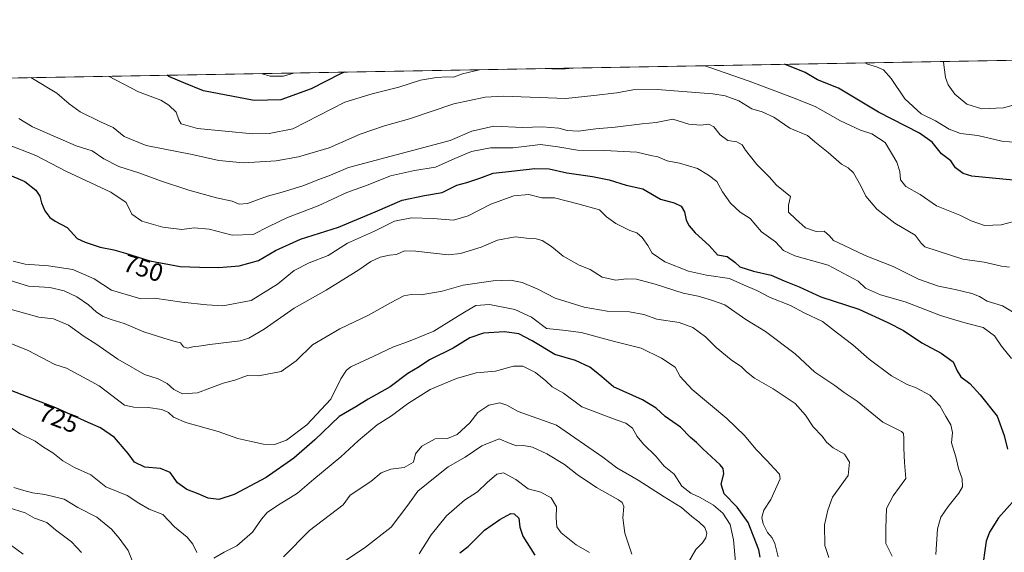
# Model space of a CAD drawing. Units: metres. Extents: x 621375 to 624837, y 4713300 to 4715674.
# Drawn here: x 623492 to 623883, y 4715462 to 4715674 of the extents above; entities that cross this region are included whole.
import ezdxf
from ezdxf.enums import TextEntityAlignment as Align

# ---------------------------------------------------------------- set-up
doc = ezdxf.new("R2010")
doc.units = ezdxf.units.M
doc.header["$MEASUREMENT"] = 0
for name, color, linetype, lineweight in [('Comarca CxS', 133, 'Continuous', 0), ('Comunidad Autónoma CxS', 142, 'Continuous', 0), ('Curva de nivel maestra', 36, 'Continuous', 30), ('Curva de nivel normal', 36, 'Continuous', 0), ('Matorral', 135, 'Continuous', 0), ('Matorral CxS', 135, 'Continuous', 0), ('Municipio CxS', 142, 'Continuous', 0), ('Provincia CxS', 1, 'Continuous', 0), ('Rótulo de curva de nivel directora', 19, 'Continuous', 0)]:
    doc.layers.add(name, color=color, linetype=linetype, lineweight=lineweight)
doc.styles.add('Arial', font='txt', dxfattribs={"height": 0.2})

# ---------------------------------------------------------------- blocks, each defined once
blk = doc.blocks.new('*U150')
at = {"layer": 'Matorral CxS', "color": 135, "linetype": 'Continuous', "lineweight": 0}
blk.add_polyline3d([(623120.76, 4715643.92, 710.24), (624534.71, 4715669.01, 760.43)], dxfattribs=at)
blk = doc.blocks.new('*U158')
at = {"layer": 'Curva de nivel normal', "color": 36, "linetype": 'Continuous', "lineweight": 0}
blk.add_polyline3d([(623858.48, 4715657.01, 785), (623858.57, 4715656.74, 785), (623859.33, 4715650.63, 785), (623860.36, 4715647.68, 785), (623862.99, 4715644.03, 785), (623867.81, 4715640.04, 785), (623873.76, 4715638.18, 785), (623882.39, 4715638.53, 785), (623887.64, 4715640.09, 785), (623893.31, 4715643.95, 785), (623896.1, 4715648.13, 785), (623897.14, 4715651.3, 785), (623896.81, 4715657.69, 785)], dxfattribs=at)
blk = doc.blocks.new('*U159')
at = {"layer": 'Curva de nivel normal', "color": 36, "linetype": 'Continuous', "lineweight": 0}
for points in [[(623889.44, 4715594.25, 770), (623881.43, 4715592.08, 770), (623874.8, 4715591.76, 770), (623869.54, 4715593.65, 770), (623865.02, 4715595.86, 770), (623855.78, 4715599.62, 770), (623849.24, 4715604.08, 770), (623843.58, 4715607.36, 770), (623841.41, 4715609.94, 770), (623841.24, 4715613.29, 770), (623840.05, 4715617.05, 770), (623835.33, 4715624.82, 770), (623830.1, 4715628.27, 770), (623825.58, 4715629.75, 770), (623817.62, 4715633.46, 770), (623807.55, 4715639.06, 770), (623798.53, 4715642.7, 770), (623781.3, 4715649.25, 770), (623765.72, 4715654.67, 770), (623763.74, 4715655.33, 770)], [(623674.31, 4715653.74, 770), (623667.58, 4715652.09, 770), (623663.91, 4715650.8, 770), (623661.32, 4715650.9, 770), (623657.23, 4715650.65, 770), (623650.86, 4715649.53, 770), (623642.26, 4715646.79, 770), (623631.6, 4715644.2, 770), (623620.8, 4715640.87, 770), (623600.13, 4715630.18, 770), (623590.7, 4715628.38, 770), (623584.3, 4715628.29, 770), (623562.24, 4715630.36, 770), (623555.74, 4715632.23, 770), (623554.94, 4715633.76, 770), (623553.82, 4715636.81, 770), (623550.96, 4715639.71, 770), (623547.67, 4715641.6, 770), (623538.92, 4715644.95, 770), (623527, 4715651.13, 770)], [(623710.95, 4715654.39, 770), (623707.27, 4715653.94, 770), (623698.67, 4715654.18, 770)]]:
    blk.add_polyline3d(points, dxfattribs=at)
blk = doc.blocks.new('*U162')
at = {"layer": 'Curva de nivel normal', "color": 36, "linetype": 'Continuous', "lineweight": 0}
blk.add_polyline3d([(623885.94, 4715557.48, 760), (623881.9, 4715559.9, 760), (623875.92, 4715561.8, 760), (623872.87, 4715563.54, 760), (623869.8, 4715564.77, 760), (623863.11, 4715566.42, 760), (623856.49, 4715567.68, 760), (623848.62, 4715570.47, 760), (623838.51, 4715575.52, 760), (623827.38, 4715579.94, 760), (623818.8, 4715584.05, 760), (623814.79, 4715585.8, 760), (623813.28, 4715587.71, 760), (623811.16, 4715589.54, 760), (623807.93, 4715589.43, 760), (623803.68, 4715590.85, 760), (623799.83, 4715594.33, 760), (623796.98, 4715597.16, 760), (623797.02, 4715599.89, 760), (623797.77, 4715603.31, 760), (623792.22, 4715607.79, 760), (623789.25, 4715611.19, 760), (623784.42, 4715616.08, 760), (623779.93, 4715621.72, 760), (623778.61, 4715623.93, 760), (623776.46, 4715625.05, 760), (623772.94, 4715625.61, 760), (623769.8, 4715627.88, 760), (623767.32, 4715631.07, 760), (623765.29, 4715632.06, 760), (623762.16, 4715631.74, 760), (623757.44, 4715632.1, 760), (623751.04, 4715634.05, 760), (623744.42, 4715632.77, 760), (623738.9, 4715632.28, 760), (623728.12, 4715630.94, 760), (623720.46, 4715630.23, 760), (623713.44, 4715629.28, 760), (623709.08, 4715629.62, 760), (623705.78, 4715630.55, 760), (623699.12, 4715631.07, 760), (623691.5, 4715630.75, 760), (623680.01, 4715631.29, 760), (623671.29, 4715629.29, 760), (623662.64, 4715625.62, 760), (623622.3, 4715614.89, 760), (623615.13, 4715611.8, 760), (623610.47, 4715610.1, 760), (623604.13, 4715607.54, 760), (623595.88, 4715605, 760), (623590.12, 4715603.45, 760), (623582.21, 4715600.52, 760), (623578.79, 4715600.32, 760), (623576.09, 4715601.46, 760), (623569.79, 4715602.79, 760), (623558.8, 4715605.85, 760), (623547.64, 4715609.55, 760), (623539.44, 4715612.61, 760), (623531.04, 4715615.29, 760), (623525.08, 4715618.36, 760), (623520.48, 4715621.52, 760), (623514.15, 4715623.45, 760), (623496.73, 4715631.02, 760), (623491.37, 4715634.32, 760)], dxfattribs=at)
blk = doc.blocks.new('*U167')
at = {"layer": 'Curva de nivel normal', "color": 36, "linetype": 'Continuous', "lineweight": 0}
blk.add_polyline3d([(623487.54, 4715570.02, 740), (623495.24, 4715567.72, 740), (623503.68, 4715567.16, 740), (623509.3, 4715565.85, 740), (623514.31, 4715563.45, 740), (623519.01, 4715560.24, 740), (623522.22, 4715557.36, 740), (623524.88, 4715555.69, 740), (623527.99, 4715554.47, 740), (623533.16, 4715552.91, 740), (623540.98, 4715549.53, 740), (623548.97, 4715547.06, 740), (623552.84, 4715545.79, 740), (623555.55, 4715545.23, 740), (623556.68, 4715543.63, 740), (623558.28, 4715543.1, 740), (623560.95, 4715543.77, 740), (623562.87, 4715543.82, 740), (623567.13, 4715544.48, 740), (623579.28, 4715545.92, 740), (623582.69, 4715546.98, 740), (623588.73, 4715550.58, 740), (623600.62, 4715558.92, 740), (623613.43, 4715566.15, 740), (623626.33, 4715574.25, 740), (623631.1, 4715577.57, 740), (623634.8, 4715579.18, 740), (623638.52, 4715580, 740), (623641.36, 4715580.34, 740), (623644.52, 4715581.7, 740), (623648.98, 4715581.62, 740), (623661.83, 4715580.12, 740), (623666.72, 4715580.75, 740), (623674.87, 4715583.2, 740), (623681.43, 4715585.93, 740), (623688.46, 4715587.31, 740), (623694.12, 4715586.59, 740), (623696.79, 4715586.57, 740), (623699.15, 4715585.91, 740), (623702.9, 4715583.51, 740), (623707.43, 4715579.63, 740), (623713.91, 4715576.08, 740), (623718.25, 4715574.29, 740), (623722.99, 4715571.34, 740), (623728.46, 4715570.08, 740), (623732.65, 4715570.58, 740), (623736.57, 4715570.5, 740), (623743.98, 4715568.56, 740), (623755.12, 4715564.9, 740), (623761.12, 4715563.68, 740), (623766.44, 4715562.13, 740), (623771.72, 4715560.25, 740), (623780.01, 4715554.51, 740), (623787.85, 4715549.68, 740), (623799.58, 4715540.76, 740), (623807.4, 4715533.58, 740), (623815.42, 4715528.2, 740), (623819.13, 4715525.39, 740), (623824.23, 4715522.01, 740), (623834.41, 4715513.59, 740), (623841.78, 4715509.97, 740), (623842.58, 4715509.15, 740), (623842.7, 4715507.18, 740), (623842.83, 4715503.25, 740), (623843.04, 4715497.63, 740), (623843.54, 4715491.3, 740), (623838.53, 4715484.41, 740), (623835.9, 4715479.28, 740), (623835.6, 4715471.45, 740), (623835.56, 4715465.42, 740), (623838.17, 4715460.35, 740)], dxfattribs=at)
blk = doc.blocks.new('*U181')
at = {"layer": 'Curva de nivel normal', "color": 36, "linetype": 'Continuous', "lineweight": 0}
for points in [[(623489.3, 4715487.63, 715), (623493.39, 4715486.53, 715), (623496.77, 4715485.52, 715), (623501.7, 4715484.92, 715), (623509.4, 4715482.98, 715), (623514.78, 4715479.66, 715), (623522.32, 4715475.84, 715), (623528.15, 4715471.12, 715), (623531.2, 4715467.53, 715), (623534.8, 4715462.63, 715), (623538.05, 4715454.26, 715)], [(623596.49, 4715460.05, 715), (623606.81, 4715470.6, 715), (623620.15, 4715480.79, 715), (623622.89, 4715484.59, 715), (623631.14, 4715490.01, 715), (623635.18, 4715493.44, 715), (623639.1, 4715494.94, 715), (623644.29, 4715495.68, 715), (623648.03, 4715497.75, 715), (623648.89, 4715501.07, 715), (623651.4, 4715504.11, 715), (623656.67, 4715506.96, 715), (623661.6, 4715507.18, 715), (623665.37, 4715508.7, 715), (623670.37, 4715513.35, 715), (623673.66, 4715517.49, 715), (623677.98, 4715520.4, 715), (623682.32, 4715521.29, 715), (623685.1, 4715520.4, 715), (623689.56, 4715517.84, 715), (623704.79, 4715512.4, 715), (623723.3, 4715499.68, 715), (623728.86, 4715495.49, 715), (623737.24, 4715490.65, 715), (623747.56, 4715484.01, 715), (623754.52, 4715479.69, 715), (623758.59, 4715476.1, 715), (623761.42, 4715474.05, 715), (623763.71, 4715471.72, 715), (623764.55, 4715469.58, 715), (623764.2, 4715467.62, 715), (623762.8, 4715465.63, 715), (623760.22, 4715462.97, 715), (623757.31, 4715457.99, 715)]]:
    blk.add_polyline3d(points, dxfattribs=at)
blk = doc.blocks.new('*U189')
at = {"layer": 'Curva de nivel normal', "color": 36, "linetype": 'Continuous', "lineweight": 0}
for points in [[(623487.99, 4715511.48, 720), (623491.81, 4715509.06, 720), (623497.82, 4715506.03, 720), (623501.18, 4715503.66, 720), (623504.82, 4715501.39, 720), (623508.81, 4715498.26, 720), (623513.41, 4715495.67, 720), (623519.88, 4715492.71, 720), (623525.85, 4715488, 720), (623534.34, 4715484.45, 720), (623538.94, 4715481.42, 720), (623543.13, 4715479.06, 720), (623548.47, 4715476.94, 720), (623553.16, 4715471.98, 720), (623558.23, 4715467.93, 720), (623560.5, 4715465.16, 720), (623561.99, 4715461.9, 720)], [(623568.8, 4715459.59, 720), (623572.91, 4715461.98, 720), (623577.91, 4715464.47, 720), (623584.1, 4715469.87, 720), (623587.7, 4715475.02, 720), (623590, 4715477.68, 720), (623594.01, 4715480.48, 720), (623601.97, 4715485.37, 720), (623608.51, 4715490.96, 720), (623619.2, 4715499.85, 720), (623626.04, 4715506.18, 720), (623633.67, 4715512.61, 720), (623639.34, 4715516.21, 720), (623645.74, 4715520.94, 720), (623654.63, 4715526.69, 720), (623665.1, 4715531.04, 720), (623673, 4715533.21, 720), (623680.66, 4715533.94, 720), (623687.76, 4715535.87, 720), (623691.46, 4715535.88, 720), (623696.5, 4715533.43, 720), (623700.61, 4715530.1, 720), (623703.16, 4715527.66, 720), (623707.57, 4715525.16, 720), (623714.86, 4715519.7, 720), (623728.52, 4715514.53, 720), (623732.4, 4715513.18, 720), (623734.98, 4715511.27, 720), (623736.84, 4715507.96, 720), (623739.38, 4715504.88, 720), (623744.34, 4715500.18, 720), (623747.56, 4715496.21, 720), (623751.53, 4715493.01, 720), (623754.67, 4715488.21, 720), (623758.13, 4715485.36, 720), (623761.84, 4715483.68, 720), (623767.16, 4715480.67, 720), (623770.91, 4715477.42, 720), (623773.83, 4715473, 720), (623775.09, 4715466.91, 720), (623775.88, 4715458.13, 720)]]:
    blk.add_polyline3d(points, dxfattribs=at)
blk = doc.blocks.new('*U197')
at = {"layer": 'Curva de nivel normal', "color": 36, "linetype": 'Continuous', "lineweight": 0}
blk.add_polyline3d([(623486.63, 4715624.1, 755), (623498.12, 4715619.59, 755), (623510.04, 4715613.41, 755), (623527.9, 4715605.07, 755), (623533.92, 4715600.95, 755), (623536.24, 4715596.32, 755), (623540.13, 4715593.58, 755), (623548.5, 4715591.1, 755), (623556.13, 4715590.27, 755), (623561.02, 4715590.93, 755), (623566.94, 4715590.36, 755), (623576.12, 4715587.94, 755), (623584.39, 4715588.25, 755), (623590.63, 4715591.46, 755), (623598.04, 4715594.93, 755), (623610.22, 4715599.61, 755), (623621.64, 4715604.91, 755), (623630, 4715608, 755), (623638.95, 4715611.53, 755), (623648.47, 4715613.68, 755), (623656.8, 4715615.01, 755), (623664.46, 4715618.49, 755), (623671.07, 4715621.18, 755), (623678.58, 4715622.75, 755), (623687.59, 4715622.7, 755), (623698.52, 4715623.99, 755), (623705.31, 4715623.02, 755), (623713.12, 4715621.74, 755), (623723.79, 4715621.65, 755), (623736.74, 4715620.96, 755), (623742.24, 4715619.65, 755), (623745.07, 4715619.08, 755), (623748.79, 4715617.48, 755), (623753.62, 4715616.59, 755), (623760.84, 4715614.51, 755), (623765.16, 4715611.8, 755), (623768.52, 4715609.3, 755), (623770.74, 4715605.24, 755), (623773.9, 4715600.72, 755), (623777.78, 4715597.11, 755), (623781.8, 4715594.63, 755), (623786.28, 4715589.29, 755), (623791.77, 4715585.28, 755), (623795.04, 4715581.88, 755), (623799.47, 4715579.81, 755), (623812.78, 4715576.03, 755), (623824.65, 4715569.69, 755), (623827.53, 4715566.85, 755), (623833.53, 4715564.24, 755), (623843.26, 4715561.44, 755), (623857.38, 4715556.04, 755), (623862.98, 4715554.28, 755), (623867.47, 4715552.99, 755), (623874.27, 4715551.33, 755), (623878.75, 4715547.93, 755), (623881.55, 4715543.85, 755), (623885.55, 4715539, 755)], dxfattribs=at)
blk = doc.blocks.new('*U199')
at = {"layer": 'Curva de nivel normal', "color": 36, "linetype": 'Continuous', "lineweight": 0}
blk.add_polyline3d([(623496.16, 4715650.58, 765), (623506.46, 4715644.38, 765), (623511.37, 4715640.18, 765), (623515.72, 4715636.98, 765), (623523.77, 4715632.98, 765), (623528.81, 4715630.72, 765), (623533.15, 4715627.2, 765), (623541.88, 4715623.61, 765), (623560.2, 4715620.02, 765), (623570.82, 4715617.64, 765), (623580.57, 4715616.7, 765), (623593.58, 4715617.55, 765), (623602.38, 4715619.16, 765), (623614.58, 4715622.74, 765), (623626.93, 4715628.09, 765), (623636.6, 4715631.42, 765), (623646.43, 4715634.15, 765), (623664.12, 4715640.2, 765), (623676.52, 4715642.79, 765), (623683.8, 4715643.19, 765), (623708.49, 4715642.32, 765), (623719.64, 4715643.48, 765), (623728.77, 4715644.6, 765), (623735.11, 4715645.72, 765), (623744.83, 4715645.88, 765), (623766.9, 4715644.18, 765), (623771.84, 4715643.36, 765), (623777.21, 4715641.39, 765), (623782.46, 4715638.18, 765), (623786.46, 4715636.96, 765), (623791.08, 4715634.92, 765), (623797.49, 4715630.49, 765), (623804.47, 4715627.63, 765), (623807.44, 4715625.03, 765), (623812.7, 4715620.88, 765), (623817.96, 4715616.26, 765), (623820.68, 4715614.74, 765), (623822.78, 4715612.72, 765), (623825.69, 4715607.59, 765), (623827.64, 4715603.48, 765), (623831.99, 4715598.32, 765), (623839.24, 4715592.72, 765), (623847.27, 4715587.94, 765), (623849.6, 4715584.77, 765), (623851.1, 4715583.28, 765), (623866.24, 4715578.41, 765), (623874.73, 4715577.21, 765), (623881.54, 4715575.71, 765), (623884.74, 4715575.24, 765)], dxfattribs=at)
blk = doc.blocks.new('*U200')
at = {"layer": 'Curva de nivel normal', "color": 36, "linetype": 'Continuous', "lineweight": 0}
for points in [[(623827.39, 4715656.46, 780), (623828.32, 4715656.01, 780), (623831.91, 4715654.93, 780), (623834.69, 4715653.73, 780), (623837.79, 4715650.25, 780), (623843.13, 4715642.17, 780), (623849.69, 4715636.21, 780), (623855.36, 4715633.47, 780), (623860.78, 4715630.1, 780), (623865.26, 4715628.41, 780), (623872.09, 4715627.54, 780), (623881.68, 4715625.28, 780), (623887.82, 4715624.85, 780), (623893.06, 4715625.9, 780), (623897.37, 4715626.61, 780), (623901.31, 4715628.5, 780), (623907.71, 4715633.54, 780), (623910.79, 4715638.87, 780), (623912.35, 4715651.57, 780), (623911.64, 4715657.95, 780)], [(623587.57, 4715652.2, 780), (623591.17, 4715651.13, 780), (623596.42, 4715651.24, 780), (623600.43, 4715652.43, 780)]]:
    blk.add_polyline3d(points, dxfattribs=at)
blk = doc.blocks.new('*U201')
at = {"layer": 'Curva de nivel normal', "color": 36, "linetype": 'Continuous', "lineweight": 0}
for points in [[(623488.1, 4715464.92, 705), (623493.12, 4715461.18, 705)], [(623650.25, 4715461.3, 705), (623655.13, 4715468.87, 705), (623661.12, 4715476.4, 705), (623668.28, 4715482.64, 705), (623673.46, 4715485.93, 705), (623677.3, 4715489.63, 705), (623681.21, 4715493.02, 705), (623683.83, 4715493.44, 705), (623688.64, 4715490.87, 705), (623693.63, 4715487.17, 705), (623698.63, 4715485.84, 705), (623702.76, 4715483.51, 705), (623704.91, 4715480.03, 705), (623704.75, 4715475.59, 705), (623704.92, 4715472.09, 705), (623706.68, 4715469.62, 705), (623712.63, 4715464.86, 705), (623717.96, 4715461.87, 705)]]:
    blk.add_polyline3d(points, dxfattribs=at)
blk = doc.blocks.new('*U203')
at = {"layer": 'Curva de nivel normal', "color": 36, "linetype": 'Continuous', "lineweight": 0}
blk.add_polyline3d([(623489.1, 4715577.67, 745), (623493.86, 4715576.38, 745), (623503.08, 4715575.84, 745), (623512.73, 4715574.28, 745), (623521.24, 4715570.58, 745), (623528.14, 4715566.06, 745), (623539.79, 4715562.61, 745), (623545.26, 4715562.98, 745), (623556.02, 4715561.31, 745), (623565.95, 4715560.29, 745), (623572.34, 4715559.9, 745), (623583.63, 4715561.96, 745), (623594.01, 4715568.44, 745), (623600.7, 4715573.98, 745), (623606.69, 4715576.99, 745), (623614.24, 4715579.94, 745), (623621.87, 4715584.77, 745), (623632.55, 4715589.59, 745), (623640.57, 4715593.57, 745), (623647.32, 4715594.92, 745), (623655.88, 4715594.61, 745), (623663.98, 4715593.92, 745), (623669.79, 4715595.6, 745), (623678.79, 4715600.34, 745), (623687.96, 4715603.6, 745), (623693.9, 4715604.13, 745), (623698.97, 4715602.8, 745), (623704.01, 4715602.84, 745), (623713.32, 4715600.48, 745), (623721.88, 4715598.04, 745), (623724.75, 4715595.25, 745), (623728.45, 4715592.58, 745), (623733.98, 4715589.89, 745), (623736.77, 4715588.84, 745), (623738.8, 4715587.11, 745), (623741.05, 4715583.84, 745), (623742.8, 4715580.86, 745), (623747.82, 4715577.31, 745), (623757.22, 4715573.72, 745), (623764.38, 4715572.11, 745), (623773.54, 4715570.72, 745), (623779.12, 4715568.27, 745), (623784.42, 4715565.93, 745), (623789.69, 4715563.26, 745), (623797.8, 4715559.98, 745), (623803.25, 4715557.09, 745), (623810.42, 4715553.59, 745), (623816.38, 4715549.05, 745), (623822.56, 4715544.38, 745), (623828.98, 4715538.65, 745), (623837.87, 4715532.11, 745), (623844.1, 4715528.57, 745), (623847.7, 4715527.28, 745), (623853.15, 4715524.34, 745), (623857.05, 4715520.13, 745), (623859.44, 4715515.87, 745), (623861.46, 4715512.58, 745), (623862.13, 4715509.49, 745), (623861.74, 4715505.45, 745), (623863.46, 4715499.91, 745), (623864.49, 4715495.16, 745), (623865.87, 4715491.17, 745), (623866.02, 4715487.99, 745), (623864.65, 4715485.43, 745), (623860.35, 4715480.08, 745), (623857.4, 4715475.86, 745), (623856.15, 4715471.28, 745), (623855.48, 4715461.08, 745)], dxfattribs=at)
blk = doc.blocks.new('*U208')
at = {"layer": 'Curva de nivel normal', "color": 36, "linetype": 'Continuous', "lineweight": 0}
blk.add_polyline3d([(623478.06, 4715548.87, 730), (623495, 4715542.14, 730), (623505.58, 4715536.63, 730), (623510.29, 4715535.11, 730), (623523.21, 4715528.03, 730), (623533.25, 4715520.41, 730), (623537.07, 4715519.59, 730), (623542.76, 4715519.52, 730), (623548.15, 4715518.66, 730), (623550.82, 4715517.48, 730), (623552.74, 4715515.58, 730), (623557.62, 4715513.55, 730), (623570.47, 4715509.88, 730), (623578.37, 4715507.12, 730), (623583.13, 4715506.14, 730), (623588.47, 4715504.96, 730), (623592.82, 4715504.8, 730), (623597.61, 4715506.54, 730), (623605.73, 4715512.61, 730), (623615.26, 4715522.8, 730), (623619.24, 4715530.92, 730), (623621.4, 4715534.26, 730), (623623.21, 4715535.62, 730), (623632.02, 4715539.71, 730), (623640.06, 4715543.54, 730), (623646.13, 4715545.66, 730), (623656.13, 4715549.83, 730), (623664.17, 4715554.9, 730), (623668.96, 4715557.74, 730), (623672.83, 4715560, 730), (623678.26, 4715560.36, 730), (623688.34, 4715558.46, 730), (623694.93, 4715555.41, 730), (623700.93, 4715550.84, 730), (623707.34, 4715550.24, 730), (623714.59, 4715549.28, 730), (623727.81, 4715545.64, 730), (623738.53, 4715543.11, 730), (623746.49, 4715539.05, 730), (623752.02, 4715535.53, 730), (623754.01, 4715531.83, 730), (623758.73, 4715526.69, 730), (623772.46, 4715515.12, 730), (623779.56, 4715508.36, 730), (623784.03, 4715502.88, 730), (623788.44, 4715498.29, 730), (623791.16, 4715495.34, 730), (623793.34, 4715493, 730), (623793.66, 4715491.07, 730), (623789.96, 4715482.92, 730), (623787.13, 4715478.66, 730), (623786.44, 4715475.79, 730), (623786.93, 4715473.2, 730), (623788.6, 4715469.79, 730), (623790.52, 4715467.72, 730), (623791.55, 4715465.43, 730), (623792.88, 4715460.14, 730)], dxfattribs=at)
blk = doc.blocks.new('*U210')
at = {"layer": 'Curva de nivel normal', "color": 36, "linetype": 'Continuous', "lineweight": 0}
for points in [[(623487.07, 4715479.68, 710), (623493.84, 4715477.59, 710), (623497.55, 4715475.45, 710), (623502.4, 4715473.78, 710), (623505.92, 4715470.91, 710), (623512.32, 4715466.1, 710), (623516.2, 4715461.8, 710)], [(623619.3, 4715457.42, 710), (623629.02, 4715463.99, 710), (623639.17, 4715471.96, 710), (623645.86, 4715480.63, 710), (623649.78, 4715486.21, 710), (623657.37, 4715492.3, 710), (623661.8, 4715495.92, 710), (623668.52, 4715499.76, 710), (623675.14, 4715504.22, 710), (623682.12, 4715506.96, 710), (623686.46, 4715505.13, 710), (623688.94, 4715504.22, 710), (623691.73, 4715504.36, 710), (623695.25, 4715503.66, 710), (623701.03, 4715501.09, 710), (623708.03, 4715496.86, 710), (623713.07, 4715492.85, 710), (623720.71, 4715487.63, 710), (623729.48, 4715482.76, 710), (623730.89, 4715481.77, 710), (623731.55, 4715480.06, 710), (623731.22, 4715475.58, 710), (623731.96, 4715469.58, 710), (623733.88, 4715463.92, 710), (623734.7, 4715461.2, 710)]]:
    blk.add_polyline3d(points, dxfattribs=at)
blk = doc.blocks.new('*U214')
at = {"layer": 'Curva de nivel normal', "color": 36, "linetype": 'Continuous', "lineweight": 0}
blk.add_polyline3d([(623487.84, 4715558.5, 735), (623499.3, 4715555.35, 735), (623505.05, 4715554.69, 735), (623511.02, 4715552.17, 735), (623517.35, 4715547.68, 735), (623521.94, 4715544.74, 735), (623530.59, 4715538.73, 735), (623541.26, 4715532.64, 735), (623546.71, 4715530.81, 735), (623550.19, 4715529.06, 735), (623552.87, 4715526.6, 735), (623556.35, 4715524.88, 735), (623562.27, 4715525.24, 735), (623567.13, 4715527.18, 735), (623572.47, 4715529.14, 735), (623577.13, 4715530.34, 735), (623582.13, 4715532.16, 735), (623586.47, 4715532.08, 735), (623595.57, 4715533.73, 735), (623601.53, 4715538.02, 735), (623607.9, 4715544.33, 735), (623618.8, 4715550.75, 735), (623630.24, 4715556.2, 735), (623638.91, 4715561.14, 735), (623644.24, 4715563.86, 735), (623647.13, 4715564.45, 735), (623651.08, 4715564.3, 735), (623659.38, 4715565.67, 735), (623667.77, 4715568.13, 735), (623679.74, 4715569.81, 735), (623686.52, 4715570.12, 735), (623691.26, 4715569.2, 735), (623697.39, 4715566.46, 735), (623704.28, 4715562.94, 735), (623715.78, 4715559.34, 735), (623725.02, 4715557.77, 735), (623733.79, 4715557.44, 735), (623739.56, 4715556.43, 735), (623744.75, 4715554.58, 735), (623753.49, 4715553.32, 735), (623759.02, 4715551.24, 735), (623764.04, 4715547.61, 735), (623768.21, 4715543.31, 735), (623774.25, 4715538.4, 735), (623778.37, 4715535.7, 735), (623780.23, 4715533.6, 735), (623783.48, 4715531.11, 735), (623790.84, 4715526.84, 735), (623799.55, 4715521.01, 735), (623803.72, 4715516.44, 735), (623806.75, 4715511.81, 735), (623810.32, 4715508.02, 735), (623812.12, 4715505.64, 735), (623814.7, 4715503.49, 735), (623819.24, 4715500.88, 735), (623821.22, 4715497.71, 735), (623820.62, 4715492.44, 735), (623814.4, 4715483.8, 735), (623812.64, 4715478.62, 735), (623811.25, 4715472.8, 735), (623811.43, 4715464.63, 735), (623813.01, 4715459.81, 735)], dxfattribs=at)
blk = doc.blocks.new('*U220')
at = {"layer": 'Curva de nivel maestra', "color": 36, "linetype": 'Continuous', "lineweight": 30}
for points in [[(623886.23, 4715609.86, 775), (623869.72, 4715611.43, 775), (623866.34, 4715612.46, 775), (623863.32, 4715614.72, 775), (623861.44, 4715617.5, 775), (623857.76, 4715620.29, 775), (623854.08, 4715624.95, 775), (623849.04, 4715628.5, 775), (623832.65, 4715636.86, 775), (623816.81, 4715646.43, 775), (623808.42, 4715649.73, 775), (623803.52, 4715652.62, 775), (623795.36, 4715655.89, 775)], [(623620.54, 4715652.79, 775), (623619.06, 4715652.16, 775), (623607.44, 4715646.17, 775), (623595.35, 4715641.83, 775), (623584.8, 4715641.54, 775), (623564.67, 4715645.41, 775), (623556.81, 4715648.53, 775), (623550.96, 4715651.08, 775), (623550.19, 4715651.54, 775)]]:
    blk.add_polyline3d(points, dxfattribs=at)
blk = doc.blocks.new('*U222')
at = {"layer": 'Curva de nivel maestra', "color": 36, "linetype": 'Continuous', "lineweight": 30}
blk.add_polyline3d([(623666.46, 4715461.72, 700), (623669.73, 4715464.26, 700), (623676.2, 4715470.73, 700), (623682.39, 4715474.89, 700), (623686.76, 4715477.4, 700), (623688.03, 4715477.21, 700), (623689.88, 4715475.44, 700), (623690.23, 4715471.96, 700), (623691.43, 4715468.27, 700), (623696.21, 4715460.77, 700)], dxfattribs=at)
blk = doc.blocks.new('*U227')
at = {"layer": 'Curva de nivel maestra', "color": 36, "linetype": 'Continuous', "lineweight": 30}
for points in [[(623486.57, 4715612.38, 750), (623493.78, 4715609.29, 750), (623498.09, 4715605.91, 750), (623499.62, 4715603.5, 750), (623500.3, 4715600.82, 750), (623501.71, 4715597.68, 750), (623503.65, 4715595, 750), (623505.73, 4715593.54, 750), (623510.55, 4715591.04, 750), (623514.51, 4715586.71, 750), (623517.72, 4715585.22, 750), (623523.66, 4715583.14, 750), (623529.04, 4715582.19, 750), (623533.74, 4715580.88, 750), (623543.42, 4715577.78, 750), (623555.47, 4715575.53, 750), (623563.13, 4715575.25, 750), (623570.8, 4715575.09, 750), (623578.8, 4715575.83, 750), (623586.47, 4715577.96, 750), (623593.25, 4715581.82, 750), (623603.25, 4715586.43, 750), (623618.25, 4715591.17, 750), (623632.8, 4715597.22, 750), (623643.53, 4715601.86, 750), (623652.42, 4715603.7, 750), (623659.44, 4715604.9, 750), (623665.23, 4715607.9, 750), (623669.29, 4715608.96, 750), (623674.46, 4715610.69, 750), (623679.73, 4715612.66, 750), (623688.21, 4715613.48, 750), (623696.22, 4715614.52, 750), (623701.91, 4715614.28, 750), (623708.89, 4715612.72, 750), (623719.15, 4715611.32, 750), (623725.75, 4715609.91, 750), (623732.45, 4715607.89, 750), (623739.06, 4715606.33, 750), (623746.2, 4715602.31, 750), (623751.59, 4715600.78, 750), (623754.38, 4715599.5, 750), (623755.69, 4715597.29, 750), (623756.38, 4715593.95, 750), (623757.46, 4715591.62, 750), (623759.93, 4715588.95, 750), (623765.53, 4715583.9, 750), (623768.84, 4715580.15, 750), (623772.62, 4715579.49, 750), (623775.68, 4715577.25, 750), (623777.68, 4715575.41, 750), (623783.12, 4715573.63, 750), (623790.13, 4715572.07, 750), (623795.22, 4715569.84, 750), (623801.14, 4715567.44, 750), (623809.83, 4715563.52, 750), (623824.93, 4715558.57, 750), (623836.4, 4715553.24, 750), (623842.58, 4715550.09, 750), (623849.94, 4715545.12, 750), (623857.6, 4715541.1, 750), (623862.35, 4715537.68, 750), (623863.88, 4715534.01, 750), (623865.36, 4715531.66, 750), (623868.91, 4715528.95, 750), (623873.07, 4715524.55, 750), (623879.8, 4715515.97, 750), (623882.56, 4715508.34, 750), (623883.88, 4715502.96, 750)], [(623887.04, 4715483.08, 750), (623880.4, 4715475.66, 750), (623876.74, 4715469.92, 750), (623875.5, 4715466.36, 750), (623873.74, 4715454.21, 750), (623874.51, 4715448.95, 750), (623875.39, 4715443.97, 750), (623877.65, 4715440.07, 750), (623881.52, 4715436.37, 750), (623892.1, 4715420.29, 750)]]:
    blk.add_polyline3d(points, dxfattribs=at)
blk = doc.blocks.new('*U228')
at = {"layer": 'Curva de nivel maestra', "color": 36, "linetype": 'Continuous', "lineweight": 30}
blk.add_polyline3d([(623785.73, 4715460.01, 725), (623785.23, 4715462.92, 725), (623780.93, 4715473.8, 725), (623776.54, 4715479.92, 725), (623771.4, 4715485.15, 725), (623770.25, 4715489.03, 725), (623771.28, 4715493.15, 725), (623770.99, 4715495.27, 725), (623769.8, 4715496.74, 725), (623763, 4715503.06, 725), (623760.45, 4715505.62, 725), (623758.05, 4715507.56, 725), (623754.1, 4715511.6, 725), (623748.05, 4715515.89, 725), (623744.41, 4715519.25, 725), (623738.98, 4715522.48, 725), (623727.42, 4715527.69, 725), (623722.82, 4715531.7, 725), (623720.64, 4715533.52, 725), (623718.09, 4715535.54, 725), (623712.41, 4715538.2, 725), (623704.16, 4715540.5, 725), (623695.18, 4715546.01, 725), (623689.92, 4715548.74, 725), (623684.18, 4715549.58, 725), (623675.83, 4715548.96, 725), (623670.46, 4715547.18, 725), (623663.79, 4715543.07, 725), (623654.46, 4715538.41, 725), (623650.37, 4715535.62, 725), (623645.85, 4715532.94, 725), (623638.73, 4715527.75, 725), (623630.02, 4715522.79, 725), (623625.1, 4715519.75, 725), (623618.51, 4715515.96, 725), (623608.89, 4715506.63, 725), (623600.6, 4715499.3, 725), (623589.54, 4715491.66, 725), (623576.82, 4715484.9, 725), (623570.76, 4715482.91, 725), (623566.54, 4715483.47, 725), (623562.58, 4715485.16, 725), (623558.08, 4715486.85, 725), (623554.4, 4715489.57, 725), (623551.41, 4715493.57, 725), (623547.66, 4715495.16, 725), (623541.34, 4715495.82, 725), (623537.24, 4715497.68, 725), (623534.71, 4715501.19, 725), (623529.36, 4715507.51, 725), (623523.77, 4715511.39, 725), (623518.86, 4715513.52, 725), (623506.09, 4715519.31, 725), (623488.58, 4715526.05, 725)], dxfattribs=at)

msp = doc.modelspace()

# ---------------------------------------------------------------- linework, layer by layer
at = {"layer": 'Comarca CxS', "color": 133, "linetype": 'Continuous', "lineweight": 0}
msp.add_polyline3d([(621775.53, 4715620.06, 878.63), (624795.28, 4715673.63, 769.48), (624836.81, 4713360.32, 570.29), (624836.81, 4713360.32, 570.29), (621416.44, 4713299.67, 713.49)], dxfattribs=at)
msp.add_polyline3d([(621775.53, 4715620.06, 878.63), (624795.28, 4715673.63, 769.48), (624836.81, 4713360.32, 570.29), (624836.81, 4713360.32, 570.29), (621416.44, 4713299.67, 713.49)], dxfattribs=at)
at = {"layer": 'Comunidad Autónoma CxS', "color": 142, "linetype": 'Continuous', "lineweight": 0}
msp.add_polyline3d([(624836.81, 4713360.32, 570.29), (621416.44, 4713299.67, 713.49), (621376.04, 4715612.97, 801.63), (623887.06, 4715657.52, 788.53), (624795.28, 4715673.63, 769.48), (624813.02, 4714685.39, 762.71), (624836.81, 4713360.32, 570.29)], close=True, dxfattribs=at)
msp.add_polyline3d([(624836.81, 4713360.32, 570.29), (621416.44, 4713299.67, 713.49), (621376.04, 4715612.97, 801.63), (623887.06, 4715657.52, 788.53), (624795.28, 4715673.63, 769.48), (624813.02, 4714685.39, 762.71), (624836.81, 4713360.32, 570.29)], close=True, dxfattribs=at)
at = {"layer": 'Matorral', "color": 135, "linetype": 'Continuous', "lineweight": 0}
msp.add_polyline3d([(623120.76, 4715643.92, 710.24), (623129.2, 4715644.07, 706.92), (623174.34, 4715644.87, 702.43), (623175.39, 4715644.89, 702.27), (623176.45, 4715644.91, 702.12), (623197.1, 4715645.28, 705.56), (623199.88, 4715645.33, 705.92), (623202.65, 4715645.38, 706.41), (624038.85, 4715660.21, 752.76), (624534.71, 4715669.01, 760.43)], dxfattribs=at)
at = {"layer": 'Municipio CxS', "color": 142, "linetype": 'Continuous', "lineweight": 0}
msp.add_polyline3d([(621775.53, 4715620.06, 878.63), (623887.06, 4715657.52, 788.53)], dxfattribs=at)
msp.add_polyline3d([(621775.53, 4715620.06, 878.63), (623887.06, 4715657.52, 788.53)], dxfattribs=at)
at = {"layer": 'Provincia CxS', "color": 1, "linetype": 'Continuous', "lineweight": 0}
msp.add_polyline3d([(624836.81, 4713360.32, 570.29), (621416.44, 4713299.67, 713.49), (621376.04, 4715612.97, 801.63), (624795.28, 4715673.63, 769.48), (624836.81, 4713360.32, 570.29)], close=True, dxfattribs=at)
msp.add_polyline3d([(624836.81, 4713360.32, 570.29), (621416.44, 4713299.67, 713.49), (621376.04, 4715612.97, 801.63), (624795.28, 4715673.63, 769.48), (624836.81, 4713360.32, 570.29)], close=True, dxfattribs=at)

# ---------------------------------------------------------------- block references
at = {"layer": 'Curva de nivel maestra', "color": 36, "linetype": 'Continuous', "lineweight": 30}
for name in ['*U220', '*U227', '*U228', '*U222']:
    msp.add_blockref(name, (0, 0), dxfattribs=at)
at = {"layer": 'Curva de nivel normal', "color": 36, "linetype": 'Continuous', "lineweight": 0}
for name in ['*U199', '*U159', '*U162', '*U197', '*U158', '*U200', '*U203', '*U167', '*U214', '*U208', '*U189', '*U181', '*U210', '*U201']:
    msp.add_blockref(name, (0, 0), dxfattribs=at)
at = {"layer": 'Matorral CxS', "color": 135, "linetype": 'Continuous', "lineweight": 0}
msp.add_blockref('*U150', (0, 0), dxfattribs=at)

# ---------------------------------------------------------------- texts
at = {"layer": 'Rótulo de curva de nivel directora', "color": 19, "linetype": 'Continuous', "lineweight": 0, "style": 'Arial'}
for s, rotation, p in [('750', -17.7577, (623540.78, 4715574.92)), ('725', -21.0528, (623507.21, 4715515.1))]:
    msp.add_text(s, height=7, rotation=rotation, dxfattribs=at).set_placement(p, align=Align.MIDDLE_CENTER)

doc.saveas('drawing.dxf')
